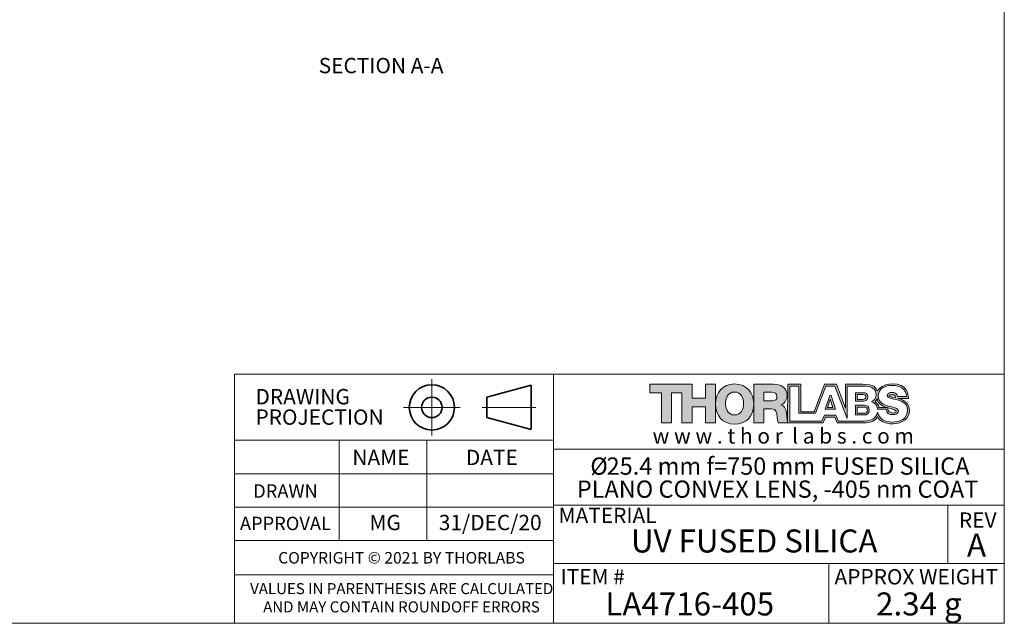
# Model space of a CAD drawing. Units: millimetres. Extents: x 2 to 880, y 1 to 215.
# Drawn here: x 142 to 278, y 1 to 84 of the extents above; entities that cross this region are included whole.
import ezdxf

# ---------------------------------------------------------------- set-up
doc = ezdxf.new("R2010")
doc.units = ezdxf.units.MM
doc.header["$PDSIZE"] = -1
doc.linetypes.add('CENTERX2', pattern=[20.32, 12.7, -2.54, 2.54, -2.54])
doc.styles.add('SLDTEXTSTYLE0', font='TXT', dxfattribs={"width": 0.75})
doc.styles.add('SLDTEXTSTYLE2', font='TXT', dxfattribs={"width": 0.6})

# ---------------------------------------------------------------- blocks, each defined once
blk = doc.blocks.new('Third Angle Projection Block')
at = {"color": 7, "linetype": 'CENTERX2', "lineweight": 18}
for p, q in [((101.48, 23.81), (101.48, 14.07)), ((96.6, 18.94), (106.35, 18.94)), ((110.14, 18.94), (119.45, 18.94))]:
    blk.add_line(p, q, dxfattribs=at)
at = {"color": 7, "linetype": 'Continuous', "lineweight": 35}
for p, q in [((118.62, 22.75), (111, 20.71)), ((118.62, 15.13), (118.62, 22.75)), ((111, 20.71), (111, 17.17)), ((111, 17.17), (118.62, 15.13))]:
    blk.add_line(p, q, dxfattribs=at)
for radius in [3.9, 1.77]:
    blk.add_circle((101.48, 18.94), radius, dxfattribs=at)
at = {"color": 7, "linetype": 'Continuous', "lineweight": 0}
blk.add_point((101.48, 18.94), dxfattribs=at)
blk = doc.blocks.new('THORLABS LOGO1')
at = {"linetype": 'Continuous'}
blk.add_hatch(color=7, dxfattribs=at).paths.add_polyline_path([(53.56, 28.7), (47.97, 28.7), (47.97, 45.26), (42.18, 45.26), (42.18, 28.7), (36.6, 28.7), (36.6, 45.26), (30.2, 45.26), (30.2, 50.05), (53.56, 50.05), (53.56, 42.27), (60.91, 42.27), (60.91, 50.05), (66.5, 50.05), (66.5, 28.7), (60.91, 28.7), (60.91, 37.49), (53.56, 37.49)], flags=0)
h = blk.add_hatch(color=7, dxfattribs=at)
edge = h.paths.add_edge_path(flags=0)
edge.add_spline(control_points=[(77.03, 50.19), (83.78, 50.2), (87.6, 45.28), (87.61, 39.09), (87.62, 32.9), (83.82, 27.96), (77.07, 27.95)], knot_values=[0, 0, 0, 0, 1, 1, 1, 2, 2, 2, 2], weights=[1, 1, 1, 1, 1, 1, 1], degree=3, periodic=0)
edge.add_spline(control_points=[(77.07, 27.95), (70.31, 27.96), (66.51, 32.9), (66.52, 39.09), (66.52, 39.1), (66.52, 39.11), (66.52, 39.13)], knot_values=[2, 2, 2, 2, 3, 3, 3, 3.002118, 3.002118, 3.002118, 3.002118], weights=[1, 1, 1, 1, 1, 1, 1], degree=3, periodic=0)
edge.add_spline(control_points=[(66.52, 39.13), (66.52, 45.27), (70.31, 50.18), (77.03, 50.19)], knot_values=[3.002118, 3.002118, 3.002118, 3.002118, 4, 4, 4, 4], weights=[1, 1, 1, 1], degree=3, periodic=0)
edge = h.paths.add_edge_path(flags=0)
edge.add_spline(control_points=[(77.03, 45.73), (73.43, 45.73), (72.05, 42.56), (72.05, 39.39)], knot_values=[2, 2, 2, 2, 3, 3, 3, 3], weights=[1, 1, 1, 1], degree=3, periodic=0)
edge.add_spline(control_points=[(72.05, 39.39), (72.05, 36.23), (73.43, 33.06), (77.03, 33.06)], knot_values=[3, 3, 3, 3, 4, 4, 4, 4], weights=[1, 1, 1, 1], degree=3, periodic=0)
edge.add_spline(control_points=[(77.03, 33.06), (80.64, 33.06), (82.02, 36.23), (82.02, 39.39)], knot_values=[0, 0, 0, 0, 1, 1, 1, 1], weights=[1, 1, 1, 1], degree=3, periodic=0)
edge.add_spline(control_points=[(82.02, 39.39), (82.02, 42.56), (80.64, 45.73), (77.03, 45.73)], knot_values=[1, 1, 1, 1, 2, 2, 2, 2], weights=[1, 1, 1, 1], degree=3, periodic=0)
h = blk.add_hatch(color=7, dxfattribs=at)
edge = h.paths.add_edge_path(flags=0)
edge.add_line((106.37, 29.72), (106.37, 28.7))
edge.add_line((106.37, 28.7), (101.19, 28.7))
edge.add_spline(control_points=[(101.19, 28.7), (100.71, 29.42), (100.62, 31.51), (100.56, 32.11)], knot_values=[7, 7, 7, 7, 8, 8, 8, 8], weights=[1, 1, 1, 1], degree=3, periodic=0)
edge.add_spline(control_points=[(100.56, 32.11), (100.41, 34.26), (100.05, 36.47), (97.44, 36.47)], knot_values=[8, 8, 8, 8, 9, 9, 9, 9], weights=[1, 1, 1, 1], degree=3, periodic=0)
edge.add_line((97.44, 36.47), (93.21, 36.47))
edge.add_line((93.21, 36.47), (93.21, 28.7))
edge.add_line((93.21, 28.7), (87.62, 28.7))
edge.add_line((87.62, 28.7), (87.62, 50.05))
edge.add_line((87.62, 50.05), (98.55, 50.05))
edge.add_spline(control_points=[(98.55, 50.05), (102.33, 50.05), (106.06, 48.34), (106.06, 44.04)], knot_values=[1, 1, 1, 1, 2, 2, 2, 2], weights=[1, 1, 1, 1], degree=3, periodic=0)
edge.add_spline(control_points=[(106.06, 44.04), (106.06, 41.73), (104.95, 39.55), (102.69, 38.69)], knot_values=[2, 2, 2, 2, 3, 3, 3, 3], weights=[1, 1, 1, 1], degree=3, periodic=0)
edge.add_line((102.69, 38.69), (102.69, 38.63))
edge.add_spline(control_points=[(102.69, 38.63), (104.98, 38.09), (105.64, 35.55), (105.82, 33.51)], knot_values=[4, 4, 4, 4, 5, 5, 5, 5], weights=[1, 1, 1, 1], degree=3, periodic=0)
edge.add_spline(control_points=[(105.82, 33.51), (105.88, 32.85), (106, 30.96), (106.37, 29.72)], knot_values=[5, 5, 5, 5, 5.740443, 5.740443, 5.740443, 5.740443], weights=[1, 1, 1, 1], degree=3, periodic=0)
edge = h.paths.add_edge_path(flags=0)
edge.add_line((97.65, 45.61), (93.21, 45.61))
edge.add_line((93.21, 45.61), (93.21, 40.8))
edge.add_line((93.21, 40.8), (97.89, 40.8))
edge.add_spline(control_points=[(97.89, 40.8), (99.57, 40.8), (100.47, 41.7), (100.47, 43.31)], knot_values=[1, 1, 1, 1, 2, 2, 2, 2], weights=[1, 1, 1, 1], degree=3, periodic=0)
edge.add_spline(control_points=[(100.47, 43.31), (100.47, 44.9), (99.21, 45.61), (97.65, 45.61)], knot_values=[2, 2, 2, 2, 3, 3, 3, 3], weights=[1, 1, 1, 1], degree=3, periodic=0)
h = blk.add_hatch(color=7, dxfattribs=at)
edge = h.paths.add_edge_path(flags=0)
edge.add_spline(control_points=[(149.68, 28.76), (152.52, 28.81), (155.17, 30.16), (155.98, 32.14)], knot_values=[19, 19, 19, 19, 20, 20, 20, 20], weights=[1, 1, 1, 1], degree=3, periodic=0)
edge.add_spline(control_points=[(155.98, 32.14), (156.75, 30.16), (159.42, 28.16), (164.59, 28.16)], knot_values=[20, 20, 20, 20, 21, 21, 21, 21], weights=[1, 1, 1, 1], degree=3, periodic=0)
edge.add_spline(control_points=[(164.59, 28.16), (169.77, 28.16), (173.62, 31.31), (173.62, 35.45)], knot_values=[21, 21, 21, 21, 22, 22, 22, 22], weights=[1, 1, 1, 1], degree=3, periodic=0)
edge.add_spline(control_points=[(173.62, 35.45), (173.62, 39.66), (171.19, 41.16), (167.34, 42.17)], knot_values=[22, 22, 22, 22, 23, 23, 23, 23], weights=[1, 1, 1, 1], degree=3, periodic=0)
edge.add_spline(control_points=[(167.34, 42.17), (167.28, 42.18), (167.24, 42.2), (167.19, 42.21)], knot_values=[0, 0, 0, 0, 1, 1, 1, 1], weights=[1, 1, 1, 1], degree=3, periodic=0)
edge.add_line((167.19, 42.21), (173.07, 42.17))
edge.add_spline(control_points=[(173.07, 42.17), (173.07, 45.27), (172.46, 50.25), (164.19, 50.25)], knot_values=[2, 2, 2, 2, 3, 3, 3, 3], weights=[1, 1, 1, 1], degree=3, periodic=0)
edge.add_spline(control_points=[(164.19, 50.25), (159.36, 50.25), (156.98, 47.9), (156.02, 46.19)], knot_values=[3, 3, 3, 3, 4, 4, 4, 4], weights=[1, 1, 1, 1], degree=3, periodic=0)
edge.add_spline(control_points=[(156.02, 46.19), (155.12, 47.9), (154.59, 50.05), (147.73, 50.05)], knot_values=[4, 4, 4, 4, 5, 5, 5, 5], weights=[1, 1, 1, 1], degree=3, periodic=0)
edge.add_line((147.73, 50.05), (138.3, 50.05))
edge.add_line((138.3, 50.05), (138.3, 36.75))
edge.add_line((138.3, 36.75), (133.38, 50.05))
edge.add_line((133.38, 50.05), (126.78, 50.05))
edge.add_line((126.78, 50.05), (121.04, 34.84))
edge.add_line((121.04, 34.84), (113.73, 34.79))
edge.add_line((113.73, 34.79), (113.64, 50.05))
edge.add_line((113.64, 50.05), (106.38, 50.05))
edge.add_line((106.38, 50.05), (106.37, 28.7))
edge.add_line((106.37, 28.7), (126.07, 28.76))
edge.add_line((126.07, 28.76), (127.34, 31.91))
edge.add_line((127.34, 31.91), (132.52, 31.91))
edge.add_line((132.52, 31.91), (133.73, 28.76))
edge.add_line((133.73, 28.76), (149.68, 28.76))
edge = h.paths.add_edge_path(flags=0)
edge.add_spline(control_points=[(164.24, 44.24), (165.39, 44.21), (165.75, 43.97), (165.86, 43.28)], knot_values=[2, 2, 2, 2, 3, 3, 3, 3], weights=[1, 1, 1, 1], degree=3, periodic=0)
edge.add_spline(control_points=[(165.86, 43.28), (165.91, 43), (165.91, 42.83), (165.91, 42.47)], knot_values=[3, 3, 3, 3, 4, 4, 4, 4], weights=[1, 1, 1, 1], degree=3, periodic=0)
edge.add_spline(control_points=[(165.91, 42.47), (163.24, 43.15), (162.51, 43.26), (162.51, 43.83)], knot_values=[0, 0, 0, 0, 1, 1, 1, 1], weights=[1, 1, 1, 1], degree=3, periodic=0)
edge.add_spline(control_points=[(162.51, 43.83), (162.51, 44.09), (163.68, 44.26), (164.24, 44.24)], knot_values=[1, 1, 1, 1, 2, 2, 2, 2], weights=[1, 1, 1, 1], degree=3, periodic=0)
edge = h.paths.add_edge_path(flags=0)
edge.add_spline(control_points=[(166.33, 35.1), (166.09, 34.16), (165.4, 33.89), (163.61, 34.38)], knot_values=[4, 4, 4, 4, 5, 5, 5, 5], weights=[1, 1, 1, 1], degree=3, periodic=0)
edge.add_spline(control_points=[(163.61, 34.38), (161.73, 34.9), (161.7, 35.93), (161.7, 37.09)], knot_values=[5, 5, 5, 5, 6, 6, 6, 6], weights=[1, 1, 1, 1], degree=3, periodic=0)
edge.add_spline(control_points=[(161.7, 37.09), (164.07, 36.41), (166.45, 35.6), (166.33, 35.1)], knot_values=[3, 3, 3, 3, 4, 4, 4, 4], weights=[1, 1, 1, 1], degree=3, periodic=0)
edge = h.paths.add_edge_path(flags=0)
edge.add_spline(control_points=[(148.33, 48.99), (151.65, 49.04), (155.3, 48.18), (155.3, 44.17)], knot_values=[16, 16, 16, 16, 17, 17, 17, 17], weights=[1, 1, 1, 1], degree=3, periodic=0)
edge.add_spline(control_points=[(155.3, 44.17), (155.3, 42.45), (154.27, 41.05), (152.76, 40.3)], knot_values=[17, 17, 17, 17, 18, 18, 18, 18], weights=[1, 1, 1, 1], degree=3, periodic=0)
edge.add_spline(control_points=[(152.76, 40.3), (154.66, 39.75), (155.88, 38.19), (156.06, 36.23)], knot_values=[18, 18, 18, 18, 19, 19, 19, 19], weights=[1, 1, 1, 1], degree=3, periodic=0)
edge.add_line((156.06, 36.23), (160.86, 36.23))
edge.add_spline(control_points=[(160.86, 36.23), (160.97, 33.97), (162.37, 33.25), (164.51, 33.25)], knot_values=[20, 20, 20, 20, 21, 21, 21, 21], weights=[1, 1, 1, 1], degree=3, periodic=0)
edge.add_spline(control_points=[(164.51, 33.25), (166.02, 33.25), (167.59, 33.79), (167.59, 35.21)], knot_values=[21, 21, 21, 21, 22, 22, 22, 22], weights=[1, 1, 1, 1], degree=3, periodic=0)
edge.add_spline(control_points=[(167.59, 35.21), (167.59, 36.91), (164.83, 37.23), (162.05, 38.01)], knot_values=[22, 22, 22, 22, 23, 23, 23, 23], weights=[1, 1, 1, 1], degree=3, periodic=0)
edge.add_spline(control_points=[(162.05, 38.01), (159.29, 38.79), (156.4, 40.03), (156.4, 43.55)], knot_values=[23, 23, 23, 23, 24, 24, 24, 24], weights=[1, 1, 1, 1], degree=3, periodic=0)
edge.add_spline(control_points=[(156.4, 43.55), (156.4, 47.75), (160.64, 49.39), (164.26, 49.39)], knot_values=[24, 24, 24, 24, 25, 25, 25, 25], weights=[1, 1, 1, 1], degree=3, periodic=0)
edge.add_spline(control_points=[(164.26, 49.39), (168.1, 49.39), (171.97, 47.54), (171.99, 43.2)], knot_values=[25, 25, 25, 25, 26, 26, 26, 26], weights=[1, 1, 1, 1], degree=3, periodic=0)
edge.add_line((171.99, 43.2), (166.97, 43.2))
edge.add_spline(control_points=[(166.97, 43.2), (167.05, 44.95), (165.4, 45.52), (163.86, 45.52)], knot_values=[27, 27, 27, 27, 28, 28, 28, 28], weights=[1, 1, 1, 1], degree=3, periodic=0)
edge.add_spline(control_points=[(163.86, 45.52), (162.78, 45.52), (161.43, 45.14), (161.43, 43.88)], knot_values=[28, 28, 28, 28, 29, 29, 29, 29], weights=[1, 1, 1, 1], degree=3, periodic=0)
edge.add_spline(control_points=[(161.43, 43.88), (161.43, 42.4), (164.21, 42.13), (167.02, 41.35)], knot_values=[29, 29, 29, 29, 30, 30, 30, 30], weights=[1, 1, 1, 1], degree=3, periodic=0)
edge.add_spline(control_points=[(167.02, 41.35), (169.8, 40.57), (172.61, 39.27), (172.61, 35.8)], knot_values=[30, 30, 30, 30, 31, 31, 31, 31], weights=[1, 1, 1, 1], degree=3, periodic=0)
edge.add_spline(control_points=[(172.61, 35.8), (172.61, 30.93), (168.45, 29.12), (164.21, 29.12)], knot_values=[31, 31, 31, 31, 32, 32, 32, 32], weights=[1, 1, 1, 1], degree=3, periodic=0)
edge.add_spline(control_points=[(164.21, 29.12), (160.29, 29.12), (156.78, 30.89), (156, 34.65)], knot_values=[0, 0, 0, 0, 1, 1, 1, 1], weights=[1, 1, 1, 1], degree=3, periodic=0)
edge.add_spline(control_points=[(156, 34.65), (155.49, 30.98), (152.35, 29.7), (148.57, 29.7)], knot_values=[1, 1, 1, 1, 2, 2, 2, 2], weights=[1, 1, 1, 1], degree=3, periodic=0)
edge.add_line((148.57, 29.7), (134.47, 29.7))
edge.add_line((134.47, 29.7), (133.03, 32.97))
edge.add_line((133.03, 32.97), (126.8, 32.97))
edge.add_line((126.8, 32.97), (125.34, 29.72))
edge.add_line((125.34, 29.72), (107.51, 29.72))
edge.add_line((107.51, 29.72), (107.51, 48.99))
edge.add_line((107.51, 48.99), (112.53, 48.99))
edge.add_line((112.53, 48.99), (112.53, 34.08))
edge.add_line((112.53, 34.08), (121.78, 34.08))
edge.add_line((121.78, 34.08), (127.39, 48.99))
edge.add_line((127.39, 48.99), (132.5, 48.99))
edge.add_line((132.5, 48.99), (139.3, 31.03))
edge.add_line((139.3, 31.03), (139.3, 48.99))
edge.add_line((139.3, 48.99), (148.33, 48.99))
edge = h.paths.add_edge_path(flags=0)
edge.add_spline(control_points=[(156.71, 37.13), (156.71, 38.59), (155.45, 39.85), (154.65, 40.38)], knot_values=[8, 8, 8, 8, 9, 9, 9, 9], weights=[1, 1, 1, 1], degree=3, periodic=0)
edge.add_spline(control_points=[(154.65, 40.38), (155.05, 40.84), (155.65, 41.31), (155.85, 42.11)], knot_values=[9, 9, 9, 9, 10, 10, 10, 10], weights=[1, 1, 1, 1], degree=3, periodic=0)
edge.add_spline(control_points=[(155.85, 42.11), (155.85, 39.85), (157.97, 38.12), (160.63, 37.39)], knot_values=[10, 10, 10, 10, 11, 11, 11, 11], weights=[1, 1, 1, 1], degree=3, periodic=0)
edge.add_spline(control_points=[(160.63, 37.39), (160.94, 37.31), (161.26, 37.22), (161.57, 37.13)], knot_values=[0, 0, 0, 0, 1, 1, 1, 1], weights=[1, 1, 1, 1], degree=3, periodic=0)
edge.add_line((161.57, 37.13), (156.71, 37.13))
h = blk.add_hatch(color=7, dxfattribs=at)
h.paths.add_polyline_path([(130.37, 43.91), (132.81, 36.2), (127.07, 36.2), (129.59, 43.91)], flags=0)
h.paths.add_polyline_path([(128.42, 37.23), (131.39, 37.23), (129.93, 41.88)], flags=0)
h = blk.add_hatch(color=7, dxfattribs=at)
edge = h.paths.add_edge_path(flags=0)
edge.add_spline(control_points=[(150.72, 43.01), (150.72, 41.27), (149.35, 40.69), (148.36, 40.69)], knot_values=[2, 2, 2, 2, 3, 3, 3, 3], weights=[1, 1, 1, 1], degree=3, periodic=0)
edge.add_line((148.36, 40.69), (143.88, 40.69))
edge.add_line((143.88, 40.69), (143.88, 45.36))
edge.add_line((143.88, 45.36), (148.36, 45.36))
edge.add_spline(control_points=[(148.36, 45.36), (149.57, 45.36), (150.72, 44.78), (150.72, 43.01)], knot_values=[1, 1, 1, 1, 2, 2, 2, 2], weights=[1, 1, 1, 1], degree=3, periodic=0)
edge = h.paths.add_edge_path(flags=0)
edge.add_line((144.86, 44.33), (144.86, 41.64))
edge.add_line((144.86, 41.64), (147.98, 41.64))
edge.add_spline(control_points=[(147.98, 41.64), (148.68, 41.64), (149.63, 41.97), (149.63, 42.98)], knot_values=[2, 2, 2, 2, 3, 3, 3, 3], weights=[1, 1, 1, 1], degree=3, periodic=0)
edge.add_spline(control_points=[(149.63, 42.98), (149.63, 44), (148.83, 44.33), (147.98, 44.33)], knot_values=[3, 3, 3, 3, 4, 4, 4, 4], weights=[1, 1, 1, 1], degree=3, periodic=0)
edge.add_line((147.98, 44.33), (144.86, 44.33))
h = blk.add_hatch(color=7, dxfattribs=at)
edge = h.paths.add_edge_path(flags=0)
edge.add_spline(control_points=[(151.47, 35.75), (151.47, 33.75), (149.96, 33.08), (148.85, 33.08)], knot_values=[2, 2, 2, 2, 3, 3, 3, 3], weights=[1, 1, 1, 1], degree=3, periodic=0)
edge.add_line((148.85, 33.08), (143.88, 33.08))
edge.add_line((143.88, 33.08), (143.88, 38.46))
edge.add_line((143.88, 38.46), (148.85, 38.46))
edge.add_spline(control_points=[(148.85, 38.46), (150.2, 38.46), (151.47, 37.79), (151.47, 35.75)], knot_values=[1, 1, 1, 1, 2, 2, 2, 2], weights=[1, 1, 1, 1], degree=3, periodic=0)
edge = h.paths.add_edge_path(flags=0)
edge.add_line((144.84, 34), (148.57, 34))
edge.add_spline(control_points=[(148.57, 34), (149.4, 34), (150.53, 34.43), (150.53, 35.71)], knot_values=[2, 2, 2, 2, 3, 3, 3, 3], weights=[1, 1, 1, 1], degree=3, periodic=0)
edge.add_spline(control_points=[(150.53, 35.71), (150.53, 37.03), (149.58, 37.46), (148.57, 37.46)], knot_values=[3, 3, 3, 3, 4, 4, 4, 4], weights=[1, 1, 1, 1], degree=3, periodic=0)
edge.add_line((148.57, 37.46), (144.84, 37.46))
edge.add_line((144.84, 37.46), (144.84, 34))
at = {"color": 7, "linetype": 'Continuous', "lineweight": 18}
for p, q in [((30.2, 45.26), (30.2, 50.05)), ((30.2, 50.05), (53.56, 50.05)), ((53.56, 50.05), (53.56, 42.27)), ((60.91, 42.27), (60.91, 50.05)), ((60.91, 50.05), (66.5, 50.05)), ((66.5, 50.05), (66.5, 28.7)), ((87.62, 50.05), (98.55, 50.05)), ((87.62, 28.7), (87.62, 50.05)), ((106.38, 50.05), (106.37, 28.7)), ((113.64, 50.05), (106.38, 50.05)), ((107.51, 29.72), (107.51, 48.99)), ((107.51, 48.99), (112.53, 48.99)), ((112.53, 48.99), (112.53, 34.08)), ((113.73, 34.79), (113.64, 50.05)), ((126.78, 50.05), (121.04, 34.84)), ((121.78, 34.08), (127.39, 48.99)), ((133.38, 50.05), (126.78, 50.05)), ((127.39, 48.99), (132.5, 48.99)), ((132.5, 48.99), (139.3, 31.03)), ((138.3, 36.75), (133.38, 50.05)), ((147.73, 50.05), (138.3, 50.05)), ((138.3, 50.05), (138.3, 36.75)), ((139.3, 31.03), (139.3, 48.99)), ((139.3, 48.99), (148.33, 48.99)), ((36.6, 45.26), (30.2, 45.26)), ((36.6, 28.7), (36.6, 45.26)), ((47.97, 45.26), (42.18, 45.26)), ((42.18, 45.26), (42.18, 28.7)), ((47.97, 28.7), (47.97, 45.26)), ((97.65, 45.61), (93.21, 45.61)), ((93.21, 45.61), (93.21, 40.8)), ((127.07, 36.2), (129.59, 43.91)), ((129.59, 43.91), (130.37, 43.91)), ((130.37, 43.91), (132.81, 36.2)), ((143.88, 45.36), (148.36, 45.36)), ((143.88, 40.69), (143.88, 45.36)), ((144.86, 44.33), (144.86, 41.64)), ((147.98, 44.33), (144.86, 44.33)), ((53.56, 42.27), (60.91, 42.27)), ((93.21, 40.8), (97.89, 40.8)), ((102.69, 38.69), (102.69, 38.63)), ((129.93, 41.88), (128.42, 37.23)), ((131.39, 37.23), (129.93, 41.88)), ((148.36, 40.69), (143.88, 40.69)), ((143.88, 38.46), (148.85, 38.46)), ((143.88, 33.08), (143.88, 38.46)), ((144.86, 41.64), (147.98, 41.64)), ((171.99, 43.2), (166.97, 43.2)), ((167.19, 42.21), (173.07, 42.17)), ((60.91, 37.49), (53.56, 37.49)), ((53.56, 37.49), (53.56, 28.7)), ((60.91, 28.7), (60.91, 37.49)), ((97.44, 36.47), (93.21, 36.47)), ((93.21, 36.47), (93.21, 28.7)), ((112.53, 34.08), (121.78, 34.08)), ((121.04, 34.84), (113.73, 34.79)), ((126.8, 32.97), (125.34, 29.72)), ((133.03, 32.97), (126.8, 32.97)), ((132.81, 36.2), (127.07, 36.2)), ((128.42, 37.23), (131.39, 37.23)), ((134.47, 29.7), (133.03, 32.97)), ((148.85, 33.08), (143.88, 33.08)), ((144.84, 37.46), (144.84, 34)), ((148.57, 37.46), (144.84, 37.46)), ((144.84, 34), (148.57, 34)), ((156.06, 36.23), (160.86, 36.23)), ((161.57, 37.13), (156.71, 37.13)), ((42.18, 28.7), (36.6, 28.7)), ((53.56, 28.7), (47.97, 28.7)), ((66.5, 28.7), (60.91, 28.7)), ((93.21, 28.7), (87.62, 28.7)), ((106.37, 28.7), (101.19, 28.7)), ((106.37, 29.72), (106.37, 28.7)), ((106.37, 28.7), (126.07, 28.76)), ((125.34, 29.72), (107.51, 29.72)), ((126.07, 28.76), (127.34, 31.91)), ((127.34, 31.91), (132.52, 31.91)), ((132.52, 31.91), (133.73, 28.76)), ((133.73, 28.76), (149.68, 28.76)), ((148.57, 29.7), (134.47, 29.7))]:
    blk.add_line(p, q, dxfattribs=at)
at = {"color": 8, "linetype": 'Continuous', "lineweight": 0}
for points in [[(66.52, 39.13), (66.52, 45.27), (70.31, 50.18), (77.03, 50.19)], [(98.55, 50.05), (102.33, 50.05), (106.06, 48.34), (106.06, 44.04)], [(156.02, 46.19), (155.12, 47.9), (154.59, 50.05), (147.73, 50.05)], [(148.33, 48.99), (151.65, 49.04), (155.3, 48.18), (155.3, 44.17)], [(164.19, 50.25), (159.36, 50.25), (156.98, 47.9), (156.02, 46.19)], [(156.4, 43.55), (156.4, 47.75), (160.64, 49.39), (164.26, 49.39)], [(173.07, 42.17), (173.07, 45.27), (172.46, 50.25), (164.19, 50.25)], [(164.26, 49.39), (168.1, 49.39), (171.97, 47.54), (171.99, 43.2)], [(77.03, 45.73), (73.43, 45.73), (72.05, 42.56), (72.05, 39.39)], [(82.02, 39.39), (82.02, 42.56), (80.64, 45.73), (77.03, 45.73)], [(100.47, 43.31), (100.47, 44.9), (99.21, 45.61), (97.65, 45.61)], [(106.06, 44.04), (106.06, 41.73), (104.95, 39.55), (102.69, 38.69)], [(149.63, 42.98), (149.63, 44), (148.83, 44.33), (147.98, 44.33)], [(148.36, 45.36), (149.57, 45.36), (150.72, 44.78), (150.72, 43.01)], [(155.3, 44.17), (155.3, 42.45), (154.27, 41.05), (152.76, 40.3)], [(162.05, 38.01), (159.29, 38.79), (156.4, 40.03), (156.4, 43.55)], [(163.86, 45.52), (162.78, 45.52), (161.43, 45.14), (161.43, 43.88)], [(161.43, 43.88), (161.43, 42.4), (164.21, 42.13), (167.02, 41.35)], [(162.51, 43.83), (162.51, 44.09), (163.68, 44.26), (164.24, 44.24)], [(165.91, 42.47), (163.24, 43.15), (162.51, 43.26), (162.51, 43.83)], [(166.97, 43.2), (167.05, 44.95), (165.4, 45.52), (163.86, 45.52)], [(164.24, 44.24), (165.39, 44.21), (165.75, 43.97), (165.86, 43.28)], [(72.05, 39.39), (72.05, 36.23), (73.43, 33.06), (77.03, 33.06)], [(77.03, 33.06), (80.64, 33.06), (82.02, 36.23), (82.02, 39.39)], [(97.89, 40.8), (99.57, 40.8), (100.47, 41.7), (100.47, 43.31)], [(102.69, 38.63), (104.98, 38.09), (105.64, 35.55), (105.82, 33.51)], [(147.98, 41.64), (148.68, 41.64), (149.63, 41.97), (149.63, 42.98)], [(150.72, 43.01), (150.72, 41.27), (149.35, 40.69), (148.36, 40.69)], [(148.85, 38.46), (150.2, 38.46), (151.47, 37.79), (151.47, 35.75)], [(152.76, 40.3), (154.66, 39.75), (155.88, 38.19), (156.06, 36.23)], [(154.65, 40.38), (155.05, 40.84), (155.65, 41.31), (155.85, 42.11)], [(156.71, 37.13), (156.71, 38.59), (155.45, 39.85), (154.65, 40.38)], [(155.85, 42.11), (155.85, 39.85), (157.97, 38.12), (160.63, 37.39)], [(165.86, 43.28), (165.91, 43), (165.91, 42.83), (165.91, 42.47)], [(167.02, 41.35), (169.8, 40.57), (172.61, 39.27), (172.61, 35.8)], [(167.34, 42.17), (167.28, 42.18), (167.24, 42.2), (167.19, 42.21)], [(173.62, 35.45), (173.62, 39.66), (171.19, 41.16), (167.34, 42.17)], [(100.56, 32.11), (100.41, 34.26), (100.05, 36.47), (97.44, 36.47)], [(105.82, 33.51), (105.88, 32.85), (106, 30.96), (106.37, 29.72)], [(150.53, 35.71), (150.53, 37.03), (149.58, 37.46), (148.57, 37.46)], [(148.57, 34), (149.4, 34), (150.53, 34.43), (150.53, 35.71)], [(156, 34.65), (155.49, 30.98), (152.35, 29.7), (148.57, 29.7)], [(151.47, 35.75), (151.47, 33.75), (149.96, 33.08), (148.85, 33.08)], [(164.21, 29.12), (160.29, 29.12), (156.78, 30.89), (156, 34.65)], [(160.63, 37.39), (160.94, 37.31), (161.26, 37.22), (161.57, 37.13)], [(160.86, 36.23), (160.97, 33.97), (162.37, 33.25), (164.51, 33.25)], [(161.7, 37.09), (164.07, 36.41), (166.45, 35.6), (166.33, 35.1)], [(163.61, 34.38), (161.73, 34.9), (161.7, 35.93), (161.7, 37.09)], [(167.59, 35.21), (167.59, 36.91), (164.83, 37.23), (162.05, 38.01)], [(166.33, 35.1), (166.09, 34.16), (165.4, 33.89), (163.61, 34.38)], [(172.61, 35.8), (172.61, 30.93), (168.45, 29.12), (164.21, 29.12)], [(164.51, 33.25), (166.02, 33.25), (167.59, 33.79), (167.59, 35.21)], [(164.59, 28.16), (169.77, 28.16), (173.62, 31.31), (173.62, 35.45)], [(101.19, 28.7), (100.71, 29.42), (100.62, 31.51), (100.56, 32.11)], [(149.68, 28.76), (152.52, 28.81), (155.17, 30.16), (155.98, 32.14)], [(155.98, 32.14), (156.75, 30.16), (159.42, 28.16), (164.59, 28.16)]]:
    blk.add_open_spline(points, degree=3, dxfattribs=at)
for points, knots in [([(77.03, 50.19), (83.78, 50.2), (87.6, 45.28), (87.61, 39.09), (87.62, 32.9), (83.82, 27.96), (77.07, 27.95)], [0, 0, 0, 0, 1, 1, 1, 2, 2, 2, 2]), ([(77.07, 27.95), (70.31, 27.96), (66.51, 32.9), (66.52, 39.09), (66.52, 39.1), (66.52, 39.11), (66.52, 39.13)], [2, 2, 2, 2, 3, 3, 3, 3.002118, 3.002118, 3.002118, 3.002118])]:
    blk.add_open_spline(points, degree=3, knots=knots, dxfattribs=at)
blk = doc.blocks.new('SW_NOTE_1')
at = {"color": 0, "linetype": 'Continuous', "lineweight": 0, "char_height": 1.524, "attachment_point": 2, "style": 'SLDTEXTSTYLE0'}
for s, insert in [('VALUES IN PARENTHESIS ARE CALCULATED', (19.91, 1.96)), ('AND MAY CONTAIN ROUNDOFF ERRORS', (19.88, -0.56))]:
    blk.add_mtext(s, dxfattribs=dict(at, insert=insert))
blk = doc.blocks.new('SW_NOTE_2')
at = {"color": 0, "linetype": 'Continuous', "lineweight": 0, "char_height": 2.117, "attachment_point": 1, "style": 'SLDTEXTSTYLE0'}
for s, insert in [('DRAWING', (0, 2.73)), ('PROJECTION', (0, -0.09))]:
    blk.add_mtext(s, dxfattribs=dict(at, insert=insert))
blk = doc.blocks.new('SW_NOTE_4')
at = {"color": 0, "linetype": 'Continuous', "lineweight": 0, "attachment_point": 2, "style": 'SLDTEXTSTYLE0'}
for s, insert, char_height in [('%%c', (1.71, 3.07), 2.381), ('25.4 mm f=750 mm FUSED SILICA', (27.82, 3.07), 2.3813), ('PLANO CONVEX LENS, -405 nm COAT', (26.37, -0.11), 2.3813)]:
    blk.add_mtext(s, dxfattribs=dict(at, insert=insert, char_height=char_height))

msp = doc.modelspace()

# ---------------------------------------------------------------- linework, layer by layer
at = {"color": 7, "linetype": 'Continuous', "lineweight": 18}
for p, q in [((277.99, 0.9), (277.99, 214.65)), ((277.99, 35.24), (277.99, 50.03)), ((171.63, 7.56), (171.63, 35.24)), ((171.63, 35.24), (215.74, 35.24)), ((215.74, 35.24), (215.74, 0.9)), ((215.74, 35.24), (277.99, 35.24)), ((171.63, 12.3), (171.63, 26.17)), ((171.63, 0.9), (171.63, 26.17)), ((215.74, 26.17), (171.63, 26.17)), ((186.13, 26.17), (186.13, 12.3)), ((198.21, 26.17), (198.21, 12.3)), ((215.74, 24.89), (277.99, 24.89)), ((215.74, 21.49), (171.63, 21.49)), ((215.74, 16.92), (171.63, 16.92)), ((215.74, 17.16), (277.99, 17.16)), ((270.17, 17.16), (270.17, 9.14)), ((215.74, 12.3), (171.63, 12.3)), ((171.63, 12.3), (171.63, 7.56)), ((215.74, 9.14), (277.99, 9.14)), ((253.75, 9.14), (253.75, 0.9)), ((171.63, 7.56), (215.74, 7.56)), ((277.99, 0.9), (1.58, 0.9))]:
    msp.add_line(p, q, dxfattribs=at)

# ---------------------------------------------------------------- block references
at = {"color": 7, "linetype": 'Continuous'}
for name, p, xscale, yscale, zscale in [('Third Angle Projection Block', (117.73, 15.52), 0.8, 0.8, 0.8), ('THORLABS LOGO1', (221.47, 21.36), 0.25, 0.25, 0.25)]:
    msp.add_blockref(name, p, dxfattribs=dict(at, xscale=xscale, yscale=yscale, zscale=zscale))
at = {"color": 7, "linetype": 'Continuous', "lineweight": 0}
for name, p in [('SW_NOTE_2', (174.55, 30.48)), ('SW_NOTE_4', (220.3, 20.69)), ('SW_NOTE_1', (174.84, 4.46))]:
    msp.add_blockref(name, p, dxfattribs=at)

# ---------------------------------------------------------------- texts
for s, insert, char_height, attachment_point, style in [('SECTION A-A', (191.9, 78.91), 2.1167, 2, 'SLDTEXTSTYLE0'), ('w w w . t h o r  l a b s . c o m', (229.4, 27.8), 2.1167, 1, 'SLDTEXTSTYLE2'), ('NAME', (187.93, 24.82), 2.117, 1, 'SLDTEXTSTYLE0'), ('DATE', (203.61, 24.82), 2.117, 1, 'SLDTEXTSTYLE0'), ('DRAWN', (174.23, 20.05), 1.852, 1, 'SLDTEXTSTYLE0'), ('MATERIAL', (216.42, 16.82), 2.117, 1, 'SLDTEXTSTYLE0'), ('APPROVAL', (172.4, 15.58), 1.852, 1, 'SLDTEXTSTYLE0'), ('MG', (190.3, 15.84), 2.117, 1, 'SLDTEXTSTYLE0'), ('31/DEC/20', (199.87, 15.84), 2.117, 1, 'SLDTEXTSTYLE0'), ('REV', (271.72, 16.17), 2.117, 1, 'SLDTEXTSTYLE0'), ('UV FUSED SILICA', (243.44, 13.82), 3.175, 2, 'SLDTEXTSTYLE0'), ('A', (274.15, 13.26), 3.17, 2, 'SLDTEXTSTYLE0'), ('COPYRIGHT © 2021 BY THORLABS', (177.69, 10.71), 1.5875, 1, 'SLDTEXTSTYLE0'), ('ITEM #', (216.7, 8.35), 2.117, 1, 'SLDTEXTSTYLE0'), ('APPROX WEIGHT', (254.53, 8.35), 2.1167, 1, 'SLDTEXTSTYLE0'), ('LA4716-405', (234.54, 5.13), 3.175, 2, 'SLDTEXTSTYLE0'), ('2.34 g', (266.19, 5.13), 3.175, 2, 'SLDTEXTSTYLE0')]:
    msp.add_mtext(s, dxfattribs=dict(at, insert=insert, char_height=char_height, attachment_point=attachment_point, style=style))

doc.saveas('drawing.dxf')
